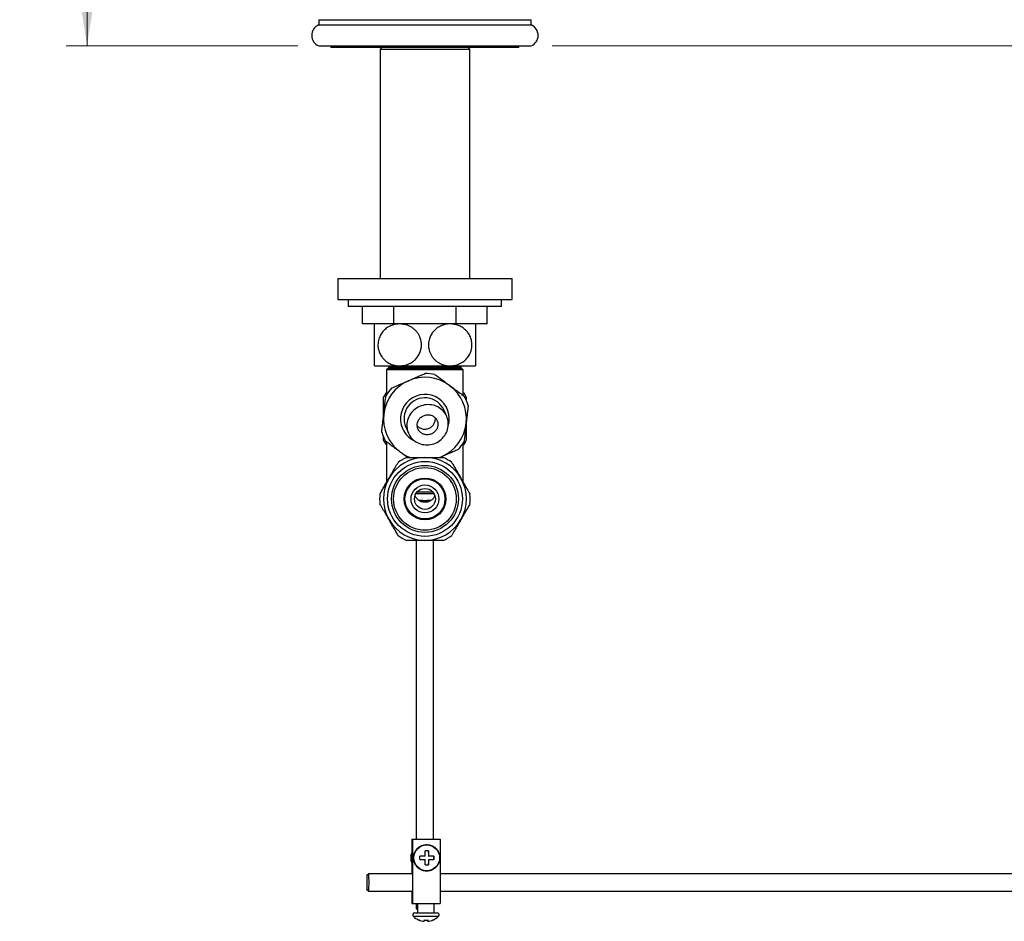
# Model space of a CAD drawing. Units: millimetres. Extents: x 60 to 1237, y 47 to 1722.
# Drawn here: x 635 to 917, y 767 to 1025 of the extents above; entities that cross this region are included whole.
import ezdxf

# ---------------------------------------------------------------- set-up
doc = ezdxf.new("R2010")
doc.units = ezdxf.units.MM
doc.header["$LTSCALE"] = 6
doc.styles.add('SLDTEXTSTYLE2', font='TXT', dxfattribs={"width": 0.605})
doc.dimstyles.new('SLDDIMSTYLE2', dxfattribs={"dimtxt": 15, "dimasz": 19.812, "dimexe": 0, "dimexo": 0.0625, "dimgap": 3.75, "dimtad": 1, "dimrnd": 1e-09, "dimzin": 12, "dimdsep": 46, "dimtxsty": 'SLDTEXTSTYLE2', "dimsah": 1, "dimcen": 0.09, "dimadec": 0, "dimazin": 3, "dimtfac": 1, "dimtofl": 0, "dimtmove": 0, "dimatfit": 3, "dimfxl": 0, "dimfrac": 2, "dimtolj": 1, "dimtzin": 12, "dimarcsym": 0})

# ---------------------------------------------------------------- blocks, each defined once
blk = doc.blocks.new('_D_2')
at = {"color": 7, "linetype": 'Continuous', "lineweight": 0}
for p, q in [((1120.19, 1316.57), (1158.53, 1316.57)), ((1152.53, 1316.57), (1152.53, 1017.91)), ((787.52, 1017.91), (1158.53, 1017.91))]:
    blk.add_line(p, q, dxfattribs=at)
at = {"color": 7, "linetype": 'Continuous', "lineweight": 18}
for points in [[(1152.53, 1316.57), (1149.49, 1296.75), (1155.58, 1296.75)], [(1152.53, 1017.91), (1155.58, 1037.72), (1149.49, 1037.72)]]:
    blk.add_solid(points, dxfattribs=at)
at = {"color": 7, "linetype": 'Continuous', "lineweight": 18, "insert": (1133.2, 1135.73), "char_height": 15, "attachment_point": 1, "rotation": 90, "style": 'SLDTEXTSTYLE2'}
blk.add_mtext('298,66', dxfattribs=at)
blk = doc.blocks.new('_D_3')
at = {"color": 7, "linetype": 'Continuous', "lineweight": 0}
for p, q in [((745.02, 1432.91), (648.02, 1432.91)), ((654.02, 1017.91), (654.02, 1432.91)), ((714.52, 1017.91), (648.02, 1017.91))]:
    blk.add_line(p, q, dxfattribs=at)
at = {"color": 7, "linetype": 'Continuous', "lineweight": 18}
for points in [[(654.02, 1432.91), (650.98, 1413.09), (657.07, 1413.09)], [(654.02, 1017.91), (657.07, 1037.72), (650.98, 1037.72)]]:
    blk.add_solid(points, dxfattribs=at)
at = {"color": 7, "linetype": 'Continuous', "lineweight": 18, "insert": (634.69, 1208.22), "char_height": 15, "attachment_point": 1, "rotation": 90, "style": 'SLDTEXTSTYLE2'}
blk.add_mtext('415', dxfattribs=at)

msp = doc.modelspace()

# ---------------------------------------------------------------- linework, layer by layer
at = {"color": 7, "linetype": 'Continuous', "lineweight": 25}
for p, q in [((720.523, 1025.407), (720.523, 1023.907)), ((720.523, 1025.407), (781.523, 1025.407)), ((720.523, 1023.907), (781.523, 1023.907)), ((781.523, 1023.907), (781.523, 1025.407)), ((720.523, 1017.907), (781.523, 1017.907)), ((724.023, 1017.907), (724.023, 1017.407)), ((778.023, 1017.407), (778.023, 1017.907)), ((778.023, 1017.407), (724.023, 1017.407)), ((738.623, 1017.407), (738.123, 1016.907)), ((738.123, 1016.907), (738.123, 951.107)), ((738.123, 1016.907), (763.923, 1016.907)), ((763.923, 1016.907), (763.423, 1017.407)), ((763.923, 951.107), (763.923, 1016.907)), ((726.023, 951.107), (726.023, 945.107)), ((726.023, 951.107), (776.023, 951.107)), ((776.023, 945.107), (776.023, 951.107)), ((726.023, 945.107), (776.023, 945.107)), ((729.023, 945.107), (729.023, 943.107)), ((773.023, 943.107), (773.023, 945.107)), ((773.023, 943.107), (729.023, 943.107)), ((733.125, 938.107), (733.125, 943.107)), ((742.074, 938.107), (742.074, 943.107)), ((759.972, 938.107), (759.972, 943.107)), ((768.921, 938.107), (768.921, 943.107)), ((742.074, 938.107), (733.125, 938.107)), ((759.972, 938.107), (742.074, 938.107)), ((768.921, 938.107), (759.972, 938.107)), ((736.523, 926.107), (743.773, 926.107)), ((740.523, 925.407), (740.023, 924.907)), ((740.023, 924.907), (740.023, 917.835)), ((762.023, 924.907), (740.023, 924.907)), ((740.523, 925.407), (761.523, 925.407)), ((740.623, 926.107), (740.623, 925.707)), ((740.623, 925.707), (740.923, 925.407)), ((740.623, 925.707), (751.023, 925.707)), ((743.773, 926.107), (758.273, 926.107)), ((751.023, 925.707), (761.423, 925.707)), ((758.273, 926.107), (765.523, 926.107)), ((761.123, 925.407), (761.423, 925.707)), ((761.423, 925.707), (761.423, 926.107)), ((762.023, 924.907), (761.523, 925.407)), ((762.023, 917.566), (762.023, 924.907)), ((740.023, 918.355), (739.798, 918.224)), ((762.249, 918.224), (762.023, 918.355)), ((739.073, 905.793), (739.073, 904.844)), ((739.798, 903.589), (740.023, 903.459)), ((740.023, 904.248), (740.023, 892.654)), ((762.023, 892.654), (762.023, 903.979)), ((762.023, 903.459), (762.249, 903.589)), ((755.759, 899.99), (755.266, 899.789)), ((755.759, 899.99), (755.337, 899.807)), ((753.608, 889.407), (748.433, 889.407)), ((748.81, 889.907), (753.241, 889.907)), ((750.447, 887.407), (749.389, 887.407)), ((750.447, 886.991), (750.447, 887.407)), ((750.447, 887.407), (751.599, 887.407)), ((751.599, 887.407), (751.599, 886.993)), ((752.658, 887.407), (751.599, 887.407)), ((748.523, 876.007), (748.523, 790.317)), ((753.523, 790.317), (753.523, 876.007)), ((747.243, 790.317), (747.243, 780.317)), ((747.243, 790.317), (747.488, 790.317)), ((747.488, 790.317), (747.488, 771.817)), ((747.488, 790.317), (755.385, 790.317)), ((755.385, 790.317), (755.385, 771.817)), ((752.084, 786.917), (751.084, 786.917)), ((752.068, 786.917), (752.068, 785.417)), ((751.098, 785.417), (749.585, 785.417)), ((749.585, 784.417), (751.098, 784.417)), ((752.068, 785.417), (752.098, 785.417)), ((752.068, 784.417), (752.068, 782.917)), ((752.068, 784.417), (752.098, 784.417)), ((753.583, 785.417), (752.098, 785.417)), ((752.098, 784.417), (753.583, 784.417)), ((753.568, 785.417), (753.568, 784.417)), ((734.869, 780.316), (734.37, 779.816)), ((747.393, 780.317), (734.872, 780.317)), ((751.084, 782.917), (752.084, 782.917)), ((1006.786, 780.317), (755.385, 780.317)), ((734.37, 775.818), (734.869, 775.318)), ((734.872, 775.317), (747.393, 775.317)), ((747.243, 775.317), (747.243, 771.817)), ((755.385, 775.317), (1006.786, 775.317)), ((747.243, 771.817), (747.488, 771.817)), ((747.488, 771.817), (755.385, 771.817)), ((748.523, 771.817), (748.523, 770.417)), ((748.914, 771.817), (748.914, 769.167)), ((753.714, 769.167), (753.714, 771.817)), ((748.099, 769.167), (754.528, 769.167)), ((748.523, 770.417), (748.914, 770.026)), ((748.523, 770.417), (748.914, 770.417)), ((750.798, 766.719), (750.798, 766.716)), ((751.798, 767.091), (751.798, 766.716)), ((751.798, 766.716), (751.829, 766.719)), ((751.829, 767.094), (751.829, 766.716))]:
    msp.add_line(p, q, dxfattribs=at)
at = {"color": 8, "linetype": 'Continuous', "lineweight": 25}
msp.add_line((747.686, 768.167), (754.942, 768.167), dxfattribs=at)
at = {"color": 7, "linetype": 'Continuous', "lineweight": 25, "flags": 128}
for points in [[(757.276, 911.57), (757.069, 911.995), (756.826, 912.402), (756.548, 912.786), (756.237, 913.146), (755.897, 913.479), (755.528, 913.783), (755.133, 914.055), (754.715, 914.293), (754.277, 914.497), (753.823, 914.665), (753.354, 914.795), (752.874, 914.887), (752.387, 914.939), (751.895, 914.953), (751.403, 914.927), (750.913, 914.862), (750.429, 914.758), (749.954, 914.615), (749.492, 914.436), (749.045, 914.221), (748.617, 913.972), (748.211, 913.689), (747.828, 913.376), (747.473, 913.035), (747.147, 912.666), (746.853, 912.275), (746.592, 911.862), (746.366, 911.43), (746.178, 910.984), (746.028, 910.525), (745.917, 910.057), (745.846, 909.583), (745.815, 909.106), (745.825, 908.63), (745.876, 908.157), (745.967, 907.691), (746.098, 907.236), (746.267, 906.794), (746.474, 906.368), (746.717, 905.962), (746.995, 905.577), (747.305, 905.217), (747.646, 904.885), (748.015, 904.581), (748.41, 904.309), (748.828, 904.07), (749.265, 903.866), (749.72, 903.699), (750.189, 903.569), (750.669, 903.477), (751.156, 903.424), (751.648, 903.411), (752.14, 903.437), (752.63, 903.502), (753.114, 903.606), (753.588, 903.748), (754.051, 903.927), (754.497, 904.143), (754.926, 904.392), (755.332, 904.674), (755.714, 904.987), (756.07, 905.329), (756.396, 905.697), (756.69, 906.089), (756.951, 906.502), (757.176, 906.933), (757.365, 907.38), (757.515, 907.839), (757.626, 908.307), (757.697, 908.781), (757.728, 909.258), (757.718, 909.734), (757.667, 910.207), (757.576, 910.672), (757.445, 911.128), (757.276, 911.57)], [(747.338, 780.317), (747.34, 780.337), (747.35, 780.42), (747.361, 780.462), (747.371, 780.462), (747.381, 780.42), (747.391, 780.337), (747.401, 780.215), (747.41, 780.054), (747.418, 779.859), (747.426, 779.631), (747.432, 779.375), (747.438, 779.094), (747.442, 778.792), (747.445, 778.476), (747.447, 778.149), (747.448, 777.817), (747.447, 777.485), (747.445, 777.158), (747.442, 776.841), (747.438, 776.54), (747.432, 776.259), (747.426, 776.003), (747.418, 775.775), (747.41, 775.579), (747.401, 775.419), (747.391, 775.297), (747.381, 775.214), (747.371, 775.172), (747.361, 775.172), (747.35, 775.214), (747.34, 775.297), (747.338, 775.317)], [(734.31, 777.817), (734.31, 777.532), (734.312, 777.253), (734.315, 776.986), (734.32, 776.736), (734.325, 776.507), (734.331, 776.305), (734.338, 776.134), (734.346, 775.998), (734.354, 775.898), (734.363, 775.837), (734.372, 775.817), (734.381, 775.837), (734.389, 775.898), (734.398, 775.998), (734.406, 776.134), (734.413, 776.305), (734.419, 776.507), (734.424, 776.736), (734.429, 776.986), (734.432, 777.253), (734.434, 777.532), (734.434, 777.817), (734.434, 778.102), (734.432, 778.38), (734.429, 778.648), (734.424, 778.898), (734.419, 779.127), (734.413, 779.328), (734.406, 779.499), (734.398, 779.636), (734.389, 779.736), (734.381, 779.797), (734.372, 779.817), (734.363, 779.797), (734.354, 779.736), (734.346, 779.636), (734.338, 779.499), (734.331, 779.328), (734.325, 779.127), (734.32, 778.898), (734.315, 778.648), (734.312, 778.38), (734.31, 778.102), (734.31, 777.817)], [(749.33, 767.099), (749.326, 767.087), (749.323, 767.079), (749.319, 767.074), (749.315, 767.072), (749.313, 767.073)], [(753.301, 767.087), (753.301, 767.087), (753.305, 767.079), (753.309, 767.074), (753.313, 767.072), (753.317, 767.074), (753.321, 767.079), (753.324, 767.087), (753.328, 767.099)]]:
    msp.add_lwpolyline(points, dxfattribs=at)
at = {"color": 7, "linetype": 'Continuous', "lineweight": 25}
for centre, radius in [((751.023, 887.907), 10.75), ((751.023, 887.907), 9.6), ((751.023, 887.907), 9), ((751.023, 887.907), 6), ((751.023, 887.907), 5.74), ((751.023, 887.907), 4), ((751.023, 887.907), 3), ((751.536, 784.917), 3.694)]:
    msp.add_circle(centre, radius, dxfattribs=at)
for centre, radius, start, end in [((721.773, 1020.907), 3.25, 112.61986, 247.38014), ((780.273, 1020.907), 3.25, 292.61986, 67.38014), ((751.023, 910.907), 11.9, 113.45062, 173.45062), ((751.023, 910.907), 11.9, 53.45062, 113.45062), ((751.023, 910.907), 13, 77.19021, 89.71103), ((751.023, 910.907), 13, 137.19021, 149.71103), ((751.023, 910.907), 11.9, 353.45062, 53.45062), ((751.023, 910.907), 13.4, 146.90082, 153.09918), ((751.023, 910.907), 7, 342.5128, 203.45062), ((751.023, 910.907), 6, 23.45062, 203.4744), ((751.023, 910.907), 13.4, 26.90082, 33.09918), ((751.023, 910.907), 13, 17.19021, 29.71103), ((751.023, 910.907), 11.95, 169.35689, 177.63246), ((751.023, 910.907), 11.9, 173.45062, 233.45062), ((751.023, 910.907), 11.95, 349.35689, 357.63246), ((751.023, 910.907), 7, 203.45062, 244.38844), ((751.023, 910.907), 11.9, 293.45062, 353.45062), ((751.023, 910.907), 13, 197.19021, 209.71103), ((751.023, 910.907), 13.4, 206.90082, 213.09918), ((751.023, 910.907), 13.4, 326.90082, 333.09918), ((751.023, 910.907), 13, 317.19021, 329.71103), ((751.023, 887.907), 11.9, 90, 150), ((751.023, 887.907), 13, 113.73959, 126.26041), ((751.023, 910.907), 11.9, 233.45062, 249.10365), ((751.023, 887.907), 11.9, 30, 90), ((751.023, 887.907), 13, 53.73959, 66.26041), ((751.023, 887.907), 11.9, 150, 210), ((751.023, 887.907), 11.9, 330, 30), ((751.023, 887.907), 13, 173.73959, 186.26041), ((751.023, 887.907), 13, 353.73959, 6.26041), ((751.023, 887.907), 11.9, 210, 270), ((751.023, 887.907), 11.9, 270, 330), ((751.023, 887.907), 13, 233.73959, 246.26041), ((751.023, 887.907), 13, 293.73959, 306.26041), ((750.887, 784.917), 3.952, 157.23686, 202.76314), ((628.676, 785.015), 122.423, 0.18825, 0.89031), ((629.676, 785.015), 122.423, 0.18825, 0.89031), ((623.659, 784.917), 125.927, 359.7725, 0.2275), ((628.676, 784.819), 122.423, 359.10969, 359.81175), ((629.676, 784.819), 122.423, 359.10969, 359.81175), ((627.657, 784.917), 125.927, 359.7725, 0.2275), ((704.757, 777.817), 30.216, 355.25639, 4.74361), ((748.099, 768.581), 0.585, 90, 225.0744), ((754.528, 768.581), 0.585, 314.9256, 90), ((751.314, 771.804), 5.137, 225.0744, 247.07729), ((751.298, 771.8), 5.109, 247.29479, 264.38515), ((751.329, 771.8), 5.109, 246.96313, 264.38514), ((748.528, 767.19), 2.35, 348.34775, 357.76345), ((751.252, 771.8), 4.728, 265.43525, 270.75361), ((751.376, 771.8), 4.728, 263.93184, 276.06816), ((754.054, 767.182), 2.304, 182.37074, 191.68597), ((751.329, 771.8), 5.109, 275.61486, 293.03687), ((749.528, 767.19), 2.35, 348.34775, 357.76345), ((751.314, 771.804), 5.137, 292.92271, 314.9256)]:
    msp.add_arc(centre, radius, start, end, dxfattribs=at)
for points, knots in [([(736.523, 926.107), (736.523, 926.119), (736.523, 926.139), (736.523, 926.28), (736.523, 926.461), (736.523, 926.71), (736.523, 927), (736.523, 927.309), (736.523, 927.624), (736.523, 927.979), (736.523, 928.37), (736.523, 928.793), (736.523, 929.249), (736.523, 929.742), (736.523, 930.238), (736.523, 930.722), (736.523, 931.193), (736.523, 931.677), (736.523, 932.293), (736.523, 933.041), (736.523, 933.885), (736.523, 934.686), (736.523, 935.431), (736.523, 936.114), (736.523, 936.623), (736.523, 936.988), (736.523, 937.332), (736.523, 937.62), (736.523, 937.841), (736.523, 937.975), (736.523, 938.064), (736.523, 938.103), (736.523, 938.106), (736.523, 938.107)], [0, 0, 0, 0, 0.0512778, 0.0864182, 0.121556, 0.1578629, 0.194164, 0.2206732, 0.2471801, 0.2744059, 0.3016286, 0.3281807, 0.3547296, 0.3823192, 0.4099055, 0.4328032, 0.4556999, 0.4794133, 0.5031263, 0.544588, 0.587264, 0.6286941, 0.6711672, 0.7158636, 0.7615701, 0.7870507, 0.8125333, 0.8645475, 0.8944162, 0.9242866, 0.954817, 0.9853481, 1, 1, 1, 1]), ([(743.773, 938.107), (743.583, 938.102), (743.201, 938.093), (742.538, 938.004), (741.789, 937.822), (740.974, 937.504), (740.266, 937.108), (739.67, 936.664), (739.176, 936.205), (738.728, 935.684), (738.338, 935.101), (738.014, 934.465), (737.752, 933.749), (737.58, 932.958), (737.521, 932.167), (737.564, 931.437), (737.677, 930.778), (737.861, 930.142), (738.113, 929.54), (738.424, 928.976), (738.842, 928.38), (739.387, 927.788), (740.017, 927.276), (740.639, 926.89), (741.232, 926.604), (741.951, 926.345), (742.8, 926.148), (743.449, 926.121), (743.773, 926.107)], [0, 0, 0, 0, 0.031733, 0.0634654, 0.1111209, 0.1589357, 0.2065408, 0.2416695, 0.2768911, 0.3119907, 0.3473561, 0.3828577, 0.418191, 0.4590955, 0.499993, 0.5321434, 0.5644339, 0.5965949, 0.6286197, 0.6607658, 0.6928128, 0.7389263, 0.7850647, 0.8206802, 0.8563871, 0.8920218, 0.9460063, 1, 1, 1, 1]), ([(743.773, 926.107), (743.878, 926.108), (744.265, 926.114), (744.935, 926.192), (745.766, 926.395), (746.519, 926.689), (747.186, 927.052), (747.77, 927.461), (748.283, 927.919), (748.722, 928.413), (749.092, 928.928), (749.41, 929.489), (749.666, 930.091), (749.857, 930.727), (749.973, 931.363), (750.017, 931.986), (749.999, 932.588), (749.909, 933.27), (749.712, 934.016), (749.378, 934.808), (748.932, 935.539), (748.37, 936.22), (747.701, 936.818), (746.997, 937.28), (746.311, 937.612), (745.664, 937.844), (745.02, 937.999), (744.388, 938.09), (743.978, 938.101), (743.773, 938.107)], [0, 0, 0, 0, 0.0174833, 0.0645396, 0.1117408, 0.1587666, 0.1965656, 0.2344641, 0.2722303, 0.3043089, 0.3364758, 0.3685315, 0.4007696, 0.4331285, 0.4653497, 0.4942057, 0.523162, 0.5520193, 0.5935605, 0.6351163, 0.6785543, 0.7220143, 0.7704549, 0.8189224, 0.8564698, 0.8941132, 0.9316785, 0.9658388, 1, 1, 1, 1]), ([(758.273, 938.107), (758.168, 938.105), (757.781, 938.1), (757.112, 938.022), (756.28, 937.819), (755.527, 937.525), (754.86, 937.162), (754.277, 936.753), (753.764, 936.295), (753.324, 935.801), (752.954, 935.286), (752.637, 934.725), (752.38, 934.122), (752.189, 933.487), (752.073, 932.851), (752.029, 932.228), (752.048, 931.626), (752.137, 930.944), (752.334, 930.198), (752.668, 929.406), (753.114, 928.675), (753.676, 927.994), (754.345, 927.396), (755.049, 926.934), (755.735, 926.602), (756.383, 926.37), (757.026, 926.215), (757.658, 926.123), (758.068, 926.112), (758.273, 926.107)], [0, 0, 0, 0, 0.0174833, 0.0645396, 0.1117408, 0.1587666, 0.1965656, 0.2344641, 0.2722303, 0.3043089, 0.3364758, 0.3685315, 0.4007696, 0.4331285, 0.4653497, 0.4942057, 0.523162, 0.5520193, 0.5935605, 0.6351163, 0.6785543, 0.7220143, 0.7704549, 0.8189224, 0.8564698, 0.8941132, 0.9316785, 0.9658388, 1, 1, 1, 1]), ([(758.273, 926.107), (758.464, 926.112), (758.845, 926.121), (759.508, 926.21), (760.257, 926.391), (761.073, 926.71), (761.78, 927.106), (762.376, 927.55), (762.87, 928.009), (763.318, 928.53), (763.708, 929.113), (764.032, 929.749), (764.294, 930.465), (764.467, 931.256), (764.525, 932.046), (764.482, 932.777), (764.369, 933.435), (764.185, 934.071), (763.933, 934.674), (763.622, 935.238), (763.205, 935.833), (762.659, 936.426), (762.029, 936.938), (761.407, 937.323), (760.814, 937.61), (760.095, 937.868), (759.246, 938.066), (758.597, 938.093), (758.273, 938.107)], [0, 0, 0, 0, 0.031733, 0.0634654, 0.1111209, 0.1589357, 0.2065408, 0.2416695, 0.2768911, 0.3119907, 0.3473561, 0.3828577, 0.418191, 0.4590955, 0.499993, 0.5321434, 0.5644339, 0.5965949, 0.6286197, 0.6607658, 0.6928128, 0.7389263, 0.7850647, 0.8206802, 0.8563871, 0.8920218, 0.9460063, 1, 1, 1, 1]), ([(765.523, 938.107), (765.523, 938.102), (765.523, 938.092), (765.523, 938.012), (765.523, 937.883), (765.523, 937.698), (765.523, 937.461), (765.523, 937.169), (765.523, 936.817), (765.523, 936.443), (765.523, 936.068), (765.523, 935.705), (765.523, 935.311), (765.523, 934.89), (765.523, 934.448), (765.523, 933.985), (765.523, 933.498), (765.523, 932.87), (765.523, 932.244), (765.523, 931.639), (765.523, 931.051), (765.523, 930.343), (765.523, 929.546), (765.523, 928.801), (765.523, 928.112), (765.523, 927.497), (765.523, 927.055), (765.523, 926.752), (765.523, 926.547), (765.523, 926.381), (765.523, 926.236), (765.523, 926.129), (765.523, 926.114), (765.523, 926.107)], [0, 0, 0, 0, 0.0322741, 0.0645475, 0.0976296, 0.1307092, 0.1630153, 0.1953176, 0.2287306, 0.2621375, 0.2861477, 0.310156, 0.3348244, 0.3594905, 0.383532, 0.4075716, 0.4324879, 0.4574026, 0.5003735, 0.5225707, 0.5447684, 0.5857546, 0.627849, 0.6704946, 0.7141536, 0.7615313, 0.8099414, 0.8374441, 0.8649487, 0.8930371, 0.9211269, 0.9603899, 1, 1, 1, 1]), ([(741.486, 919.741), (741.989, 919.96), (742.998, 920.397), (744.312, 920.967), (745.411, 921.444), (745.995, 921.697), (746.287, 921.824)], [0, 0, 0, 0, 0.3184913, 0.6384165, 0.8190217, 1, 1, 1, 1]), ([(746.287, 921.824), (746.677, 921.993), (747.456, 922.331), (748.626, 922.839), (749.794, 923.345), (750.614, 923.701), (751.044, 923.887), (751.089, 923.907)], [0, 0, 0, 0, 0.2408735, 0.4826338, 0.7268146, 0.9716719, 1, 1, 1, 1]), ([(753.905, 923.583), (754.248, 923.329), (754.935, 922.82), (755.982, 922.044), (757.041, 921.259), (757.753, 920.731), (758.11, 920.467)], [0, 0, 0, 0, 0.2481075, 0.4968533, 0.7479418, 1, 1, 1, 1]), ([(758.11, 920.467), (758.589, 920.111), (759.535, 919.41), (760.941, 918.368), (761.855, 917.69), (762.314, 917.35)], [0, 0, 0, 0, 0.33889248, 0.66855824, 1, 1, 1, 1]), ([(739.073, 916.97), (739.073, 916.66), (739.073, 915.934), (739.073, 914.779), (739.073, 913.503), (739.073, 912.292), (739.073, 911.505), (739.073, 911.152)], [0, 0, 0, 0, 0.1628712, 0.3809664, 0.599607, 0.820232, 1, 1, 1, 1]), ([(739.201, 912.264), (739.269, 912.857), (739.403, 914.027), (739.603, 915.765), (739.733, 916.896), (739.798, 917.464)], [0, 0, 0, 0, 0.3388925, 0.6685582, 1, 1, 1, 1]), ([(762.973, 916.02), (762.973, 916.026), (762.973, 916.345), (762.973, 916.66), (762.973, 916.97)], [0, 0, 0, 0, 0.0180528, 1, 1, 1, 1]), ([(763.442, 914.749), (763.394, 914.325), (763.296, 913.476), (763.148, 912.181), (762.997, 910.871), (762.896, 909.991), (762.845, 909.55)], [0, 0, 0, 0, 0.2481075, 0.4968533, 0.7479418, 1, 1, 1, 1]), ([(738.604, 907.065), (738.653, 907.489), (738.75, 908.338), (738.899, 909.633), (739.049, 910.943), (739.15, 911.823), (739.201, 912.264)], [0, 0, 0, 0, 0.2481075, 0.4968533, 0.7479418, 1, 1, 1, 1]), ([(749.019, 907.988), (749.089, 907.847), (749.23, 907.562), (749.533, 907.189), (749.895, 906.867), (750.308, 906.614), (750.765, 906.431), (751.247, 906.326), (751.748, 906.301), (752.247, 906.357), (752.738, 906.494), (753.2, 906.707), (753.626, 906.993), (753.996, 907.341), (754.304, 907.746), (754.536, 908.187), (754.689, 908.66), (754.758, 909.142), (754.741, 909.628), (754.642, 910.096), (754.46, 910.542), (754.206, 910.946), (753.88, 911.305), (753.498, 911.601), (753.063, 911.832), (752.595, 911.988), (752.099, 912.065), (751.598, 912.06), (751.096, 911.972), (750.618, 911.807), (750.168, 911.564), (749.768, 911.256), (749.421, 910.886), (749.144, 910.47), (748.94, 910.014), (748.818, 909.538), (748.781, 909.048), (748.827, 908.521), (748.951, 908.178), (749.019, 907.988)], [0, 0, 0, 0, 0.026231, 0.0532223, 0.0794536, 0.1064454, 0.1326876, 0.1596825, 0.1860827, 0.2132346, 0.2398833, 0.2672954, 0.2941006, 0.3216869, 0.3484143, 0.3759306, 0.4024156, 0.4296809, 0.4559597, 0.4830041, 0.5092269, 0.5362065, 0.562496, 0.5895416, 0.6159424, 0.6431032, 0.6696032, 0.6968679, 0.7234337, 0.750768, 0.7773649, 0.8047329, 0.8313294, 0.858699, 0.8852638, 0.9126027, 0.9391006, 0.9663726, 1, 1, 1, 1]), ([(748.811, 908.884), (748.812, 908.882), (748.914, 908.751), (749.178, 908.537), (749.592, 908.261), (750.058, 908.064), (750.544, 907.946), (751.049, 907.911), (751.551, 907.961), (752.044, 908.094), (752.506, 908.308), (752.93, 908.599), (753.296, 908.954), (753.6, 909.369), (753.826, 909.824), (753.97, 910.313), (754.033, 910.759), (754.011, 911.04), (754.002, 911.15)], [0, 0, 0, 0, 0.0008249, 0.0673369, 0.1357772, 0.202317, 0.270765, 0.3377052, 0.4065515, 0.4741219, 0.5436281, 0.6115952, 0.6815429, 0.7493128, 0.8190831, 0.8862385, 0.9553723, 1, 1, 1, 1]), ([(762.973, 904.844), (762.973, 905.185), (762.973, 905.868), (762.973, 906.905), (762.973, 907.952), (762.973, 908.971), (762.973, 909.875), (762.973, 910.426), (762.973, 910.662)], [0, 0, 0, 0, 0.1791929, 0.3583763, 0.5387352, 0.7190843, 0.8802082, 1, 1, 1, 1]), ([(762.845, 909.55), (762.777, 908.957), (762.643, 907.787), (762.443, 906.049), (762.314, 904.917), (762.248, 904.35)], [0, 0, 0, 0, 0.3388925, 0.6685582, 1, 1, 1, 1]), ([(743.936, 901.347), (743.457, 901.702), (742.511, 902.404), (741.105, 903.446), (740.191, 904.124), (739.732, 904.464)], [0, 0, 0, 0, 0.3388925, 0.6685582, 1, 1, 1, 1]), ([(760.56, 902.073), (760.515, 902.053), (760.091, 901.869), (759.281, 901.518), (758.12, 901.014), (756.944, 900.504), (756.154, 900.161), (755.759, 899.99)], [0, 0, 0, 0, 0.0283281, 0.2694831, 0.511238, 0.7551727, 1, 1, 1, 1]), ([(746.014, 899.807), (745.678, 900.056), (744.988, 900.568), (744.293, 901.083), (743.936, 901.347)], [0, 0, 0, 0, 0.4864054, 1, 1, 1, 1]), ([(745.79, 899.807), (746.338, 899.807), (747.438, 899.807), (748.87, 899.807), (750.068, 899.807), (750.704, 899.807), (751.023, 899.807)], [0, 0, 0, 0, 0.3184913, 0.6384165, 0.8190217, 1, 1, 1, 1]), ([(751.023, 899.807), (751.447, 899.807), (752.297, 899.807), (753.573, 899.807), (754.846, 899.807), (755.739, 899.807), (756.208, 899.807), (756.257, 899.807)], [0, 0, 0, 0, 0.2408735, 0.4826338, 0.7268146, 0.9716719, 1, 1, 1, 1]), ([(740.717, 893.857), (741.016, 894.374), (741.604, 895.393), (742.479, 896.909), (743.049, 897.895), (743.334, 898.389)], [0, 0, 0, 0, 0.3388925, 0.6685582, 1, 1, 1, 1]), ([(758.712, 898.389), (758.925, 898.02), (759.353, 897.279), (760.004, 896.151), (760.664, 895.009), (761.107, 894.241), (761.329, 893.857)], [0, 0, 0, 0, 0.24810748, 0.49685331, 0.74794185, 1, 1, 1, 1]), ([(738.101, 889.324), (738.314, 889.694), (738.742, 890.435), (739.393, 891.563), (740.052, 892.705), (740.495, 893.472), (740.717, 893.857)], [0, 0, 0, 0, 0.2481075, 0.4968533, 0.7479418, 1, 1, 1, 1]), ([(761.329, 893.857), (761.627, 893.34), (762.216, 892.32), (763.091, 890.805), (763.66, 889.819), (763.946, 889.324)], [0, 0, 0, 0, 0.33889248, 0.66855824, 1, 1, 1, 1]), ([(753.853, 888.869), (753.834, 888.809), (753.765, 888.593), (753.567, 888.256), (753.264, 887.869), (752.895, 887.541), (752.471, 887.273), (752.009, 887.078), (751.514, 886.959), (751.01, 886.92), (750.501, 886.964), (750.011, 887.087), (749.545, 887.289), (749.126, 887.56), (748.756, 887.897), (748.46, 888.287), (748.271, 888.614), (748.21, 888.812), (748.197, 888.858)], [0, 0, 0, 0, 0.0269028, 0.0953272, 0.1621199, 0.2308354, 0.2978793, 0.3668578, 0.434068, 0.5032227, 0.5705114, 0.6397513, 0.7070394, 0.7762831, 0.8434909, 0.9126571, 0.9796957, 1, 1, 1, 1]), ([(740.717, 881.957), (740.419, 882.474), (739.83, 883.493), (738.955, 885.009), (738.386, 885.995), (738.101, 886.489)], [0, 0, 0, 0, 0.3388925, 0.6685582, 1, 1, 1, 1]), ([(763.946, 886.489), (763.732, 886.12), (763.305, 885.379), (762.653, 884.251), (761.994, 883.109), (761.551, 882.341), (761.329, 881.957)], [0, 0, 0, 0, 0.2481075, 0.4968533, 0.7479418, 1, 1, 1, 1]), ([(743.334, 877.424), (743.121, 877.794), (742.693, 878.535), (742.042, 879.663), (741.382, 880.805), (740.939, 881.572), (740.717, 881.957)], [0, 0, 0, 0, 0.2481075, 0.4968533, 0.7479418, 1, 1, 1, 1]), ([(761.329, 881.957), (761.03, 881.44), (760.442, 880.42), (759.567, 878.905), (758.997, 877.919), (758.712, 877.424)], [0, 0, 0, 0, 0.3388925, 0.6685582, 1, 1, 1, 1]), ([(751.023, 876.007), (750.705, 876.007), (750.068, 876.007), (748.873, 876.007), (747.44, 876.007), (746.341, 876.007), (745.79, 876.007)], [0, 0, 0, 0, 0.180602, 0.3615834, 0.6800005, 1, 1, 1, 1]), ([(756.257, 876.007), (756.208, 876.007), (755.746, 876.007), (754.863, 876.007), (753.597, 876.007), (752.315, 876.007), (751.454, 876.007), (751.023, 876.007)], [0, 0, 0, 0, 0.0283281, 0.2694831, 0.511238, 0.7551727, 1, 1, 1, 1]), ([(755.325, 784.917), (755.324, 784.988), (755.321, 785.184), (755.286, 785.502), (755.211, 785.867), (755.1, 786.223), (754.956, 786.566), (754.778, 786.893), (754.569, 787.202), (754.331, 787.489), (754.067, 787.75), (753.778, 787.985), (753.467, 788.191), (753.138, 788.365), (752.793, 788.506), (752.436, 788.613), (752.071, 788.684), (751.7, 788.719), (751.328, 788.718), (750.957, 788.68), (750.592, 788.606), (750.236, 788.497), (749.892, 788.354), (749.564, 788.178), (749.255, 787.97), (748.968, 787.733), (748.705, 787.47), (748.469, 787.181), (748.262, 786.871), (748.087, 786.543), (747.944, 786.199), (747.836, 785.842), (747.763, 785.477), (747.727, 785.106), (747.726, 784.734), (747.763, 784.363), (747.835, 783.997), (747.942, 783.641), (748.084, 783.296), (748.259, 782.967), (748.465, 782.657), (748.701, 782.368), (748.963, 782.104), (749.251, 781.867), (749.559, 781.659), (749.887, 781.482), (750.231, 781.338), (750.587, 781.229), (750.952, 781.155), (751.322, 781.116), (751.694, 781.115), (752.065, 781.149), (752.431, 781.22), (752.788, 781.326), (753.133, 781.466), (753.462, 781.64), (753.773, 781.845), (754.062, 782.079), (754.327, 782.341), (754.566, 782.627), (754.775, 782.935), (754.953, 783.263), (755.098, 783.606), (755.209, 783.961), (755.285, 784.326), (755.32, 784.646), (755.324, 784.843), (755.325, 784.917)], [0, 0, 0, 0, 0.0089875, 0.0245682, 0.040153, 0.0557377, 0.0713225, 0.0869071, 0.1024916, 0.1180761, 0.1336603, 0.1492444, 0.1648284, 0.1804121, 0.1959958, 0.2115793, 0.2271626, 0.2427459, 0.2583291, 0.2739123, 0.2894955, 0.3050787, 0.3206619, 0.3362452, 0.3518286, 0.3674121, 0.3829958, 0.3985796, 0.4141636, 0.4297477, 0.445332, 0.4609165, 0.476501, 0.4920857, 0.5076705, 0.5232553, 0.5388401, 0.5544249, 0.5700096, 0.5855942, 0.6011788, 0.6167632, 0.6323475, 0.6479316, 0.6635155, 0.6790993, 0.694683, 0.7102665, 0.7258499, 0.7414332, 0.7570164, 0.7725996, 0.7881827, 0.8037659, 0.8193491, 0.8349324, 0.8505158, 0.8660993, 0.881683, 0.8972668, 0.9128508, 0.9284349, 0.9440192, 0.9596036, 0.9751882, 0.9907728, 1, 1, 1, 1])]:
    msp.add_open_spline(points, degree=3, knots=knots, dxfattribs=at)
for points in [[(757.276, 911.57), (757.182, 911.786), (756.995, 912.217), (756.783, 912.705), (756.619, 913.084), (756.558, 913.224), (756.528, 913.295)], [(745.519, 908.519), (745.549, 908.449), (745.61, 908.308), (745.774, 907.93), (745.986, 907.442), (746.173, 907.01), (746.267, 906.794)]]:
    msp.add_open_spline(points, degree=3, dxfattribs=at)

# ---------------------------------------------------------------- dimensions: what is measured, and where the dimension line sits
at = {"color": 7, "linetype": 'Continuous', "lineweight": 18}
for base, p1, p2, picture, middle in [((654.023, 1432.906), (720.523, 1017.907), (751.023, 1432.906), '_D_3', (654.023, 1225.406)), ((1152.533, 1017.907), (1114.188, 1316.567), (781.523, 1017.907), '_D_2', (1152.533, 1167.237))]:
    dim = msp.add_linear_dim(base=base, p1=p1, p2=p2, angle=90, dimstyle='SLDDIMSTYLE2', dxfattribs=at)
    dim.commit()
    dim.dimension.update_dxf_attribs({"geometry": picture, "text_midpoint": middle, "dimtype": 160})

doc.saveas('drawing.dxf')
